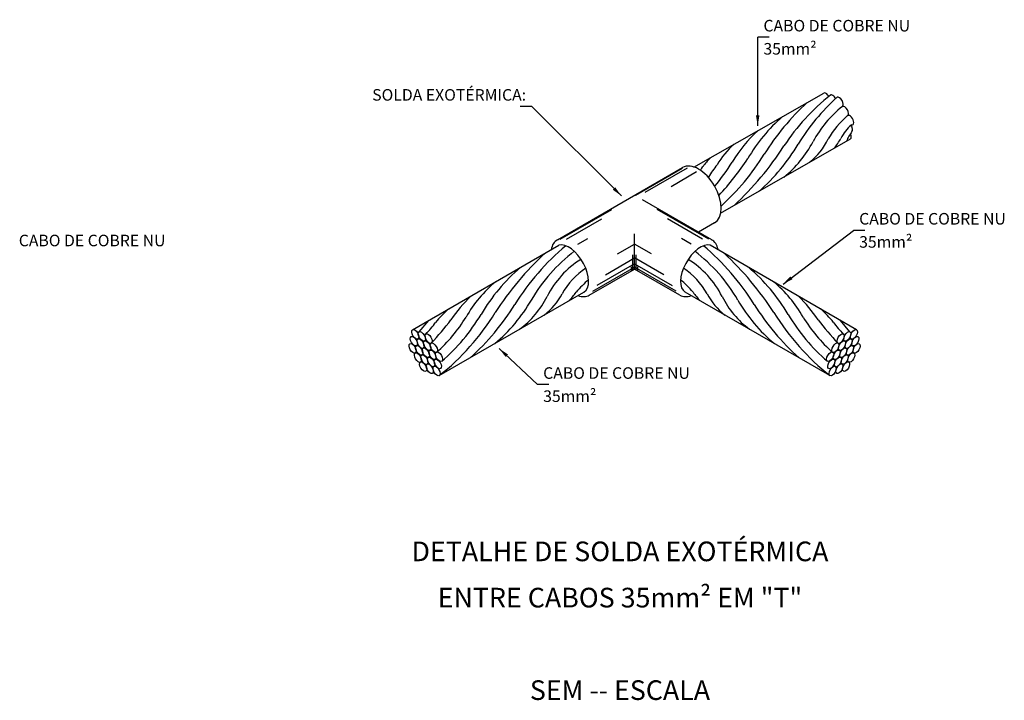
# Model space of a CAD drawing. Extents: x -11693 to 8376, y -1311 to 6425.
# Drawn here: x 3708 to 4560, y -1311 to -722 of the extents above; entities that cross this region are included whole.
import ezdxf
from ezdxf.enums import TextEntityAlignment as Align

# ---------------------------------------------------------------- set-up
doc = ezdxf.new("R2010")
doc.units = 0
doc.header["$LTSCALE"] = 10
for name, color, linetype in [('C01', 1, 'CONTINUOUS'), ('C02', 7, 'CONTINUOUS'), ('C03', 7, 'CONTINUOUS'), ('C04', 7, 'CONTINUOUS')]:
    doc.layers.add(name, color=color, linetype=linetype)
doc.styles.add('80CL', font='romans.shx', dxfattribs={"height": 2})

msp = doc.modelspace()

# ---------------------------------------------------------------- linework, layer by layer
at = {"layer": 'C01'}
for p, q in [((4053.9, -992.13), (4062.21, -982.22)), ((4426.48, -992.13), (4418.17, -982.22))]:
    msp.add_line(p, q, dxfattribs=at)
for centre, radius, start, end in [((4525.79, -933.88), 187, 128.43501, 146.76421), ((4533.79, -921.84), 177.76, 131.77722, 148.84387), ((4532.78, -950.58), 212.39, 132.41019, 148.17167), ((4478.62, -872.04), 95.04, 128.10441, 152.10845), ((4459.33, -911.89), 139.72, 130.68755, 150.12675), ((4476.2, -865.39), 79.4, 130.64714, 149.67345), ((4451.25, -840.5), 36.15, 130.50568, 154.37735), ((4427.93, -907.17), 120.42, 132.40702, 149.1128), ((4357.51, -801.86), 55.36, 308.03778, 334.95125), ((4376.13, -801.91), 48.32, 319.49668, 331.63792), ((4456.73, -840.99), 36.01, 142.37135, 157.48415), ((4372.26, -882.73), 70.05, 131.24026, 149.96623), ((4147.27, -688.81), 263.93, 312.69582, 327.30418), ((4233.21, -740.93), 173.07, 311.43591, 329.07392), ((4308.26, -782.21), 97.55, 308.68972, 332.28072), ((4342.45, -878.86), 52.33, 135.01225, 145.26096), ((4124.38, -700.24), 256.69, 317.33682, 326.39786), ((4170.32, -725.26), 214.4, 312.46953, 328.0944), ((4308.23, -857.98), 12.53, 134.49494, 154.66484), ((4377.44, -902.18), 85.46, 140.36802, 149.07927), ((4157.64, -740.88), 196.95, 320.45438, 327.96331), ((4318.74, -1081.68), 214.4, 130.07334, 148.0944), ((4161.64, -1081.68), 214.4, 31.9056, 49.92666), ((4341.79, -1118.12), 263.93, 132.69582, 147.30418), ((4274.91, -1036.64), 143.42, 127.26357, 149.86313), ((4205.47, -1036.64), 143.42, 30.13687, 52.73643), ((4138.59, -1118.12), 263.93, 32.69582, 47.30418), ((4247.75, -1060.27), 163.17, 130.65829, 149.34171), ((4237.38, -998.61), 81.78, 122.23591, 153.07641), ((4243, -998.61), 81.78, 26.92359, 57.76409), ((4232.63, -1060.26), 163.17, 30.65829, 49.34171), ((4235.61, -992.46), 66.98, 124.2317, 150.2847), ((4244.77, -992.46), 66.98, 29.7153, 55.7683), ((4190.39, -1033.86), 110.35, 129.59786, 150.40214), ((4280.4, -1036.38), 120.01, 131.82566, 139.1577), ((4199.98, -1036.37), 120.01, 40.8423, 48.17434), ((4289.99, -1033.85), 110.35, 29.59786, 50.40214), ((4196.07, -1060.53), 139.19, 134.52425, 145.47575), ((4094.42, -926.95), 78.14, 306.30393, 333.69607), ((4128.89, -934.14), 54.66, 307.36313, 332.63687), ((4146.61, -928.07), 52.33, 314.73904, 325.26096), ((4333.77, -928.07), 52.33, 214.73904, 225.26096), ((4351.49, -934.14), 54.66, 207.36313, 232.63687), ((4385.96, -926.95), 78.14, 206.30393, 233.69607), ((4284.3, -1060.53), 139.19, 34.52425, 45.47575), ((3956.28, -856.36), 212.39, 311.82833, 328.17167), ((4029.73, -895.04), 139.72, 309.87325, 330.12675), ((4450.65, -895.04), 139.72, 209.87325, 230.12675), ((4524.1, -856.36), 212.39, 211.82833, 228.17167), ((4138.34, -1039.79), 89.69, 131.17731, 141.51351), ((3980.67, -909.89), 133.31, 311.40438, 328.59562), ((3938.77, -863.43), 212.83, 308.48026, 328.21026), ((3963.93, -891.26), 167.16, 310.88301, 329.11699), ((4541.6, -863.43), 212.83, 211.78974, 231.51974), ((4516.45, -891.26), 167.16, 210.88301, 229.11699), ((4499.71, -909.89), 133.31, 211.40438, 228.59562), ((4342.04, -1039.79), 89.69, 38.48649, 48.82269), ((3979.31, -918), 110.65, 316.60689, 323.39311), ((3892.48, -840.46), 235.84, 316.77146, 323.22854), ((4587.9, -840.46), 235.84, 216.77146, 223.22854), ((4501.07, -918), 110.65, 216.60689, 223.39311)]:
    msp.add_arc(centre, radius, start, end, dxfattribs=at)
at = {"layer": 'C02'}
for p, q in [((4356.65, -737.35), (4346.65, -737.35)), ((4346.65, -813.94), (4346.65, -737.35)), ((4291.58, -849.8), (4403.83, -785.59)), ((4151.35, -797.19), (4141.35, -797.19)), ((4228.74, -874.58), (4151.35, -797.19)), ((4314.61, -889.51), (4426.86, -825.31)), ((4368.58, -950.87), (4429.44, -904.36)), ((4439.44, -904.36), (4429.44, -904.36)), ((4048.18, -990.33), (4174.72, -917.27)), ((4432.2, -990.32), (4305.66, -917.27)), ((4071.21, -1030.04), (4196.41, -957.75)), ((4409.17, -1030.04), (4283.97, -957.75)), ((4123.06, -1006.58), (4156.13, -1037.79)), ((4166.13, -1037.79), (4156.13, -1037.79))]:
    msp.add_line(p, q, dxfattribs=at)
for centre, major_axis, ratio, start_param, end_param in [((4406.13, -789.58), (-2.3, 3.99), 0.509483, 4.692989, 6.283185), ((4411.85, -791.39), (-2.3, 3.99), 0.509483, 4.628823, 6.283185), ((4417.67, -793.27), (-2.3, 3.99), 0.509483, 3.141593, 6.283185), ((4422.22, -801.2), (-2.25, 3.94), 0.512264, 3.141593, 6.283185), ((4426.73, -809.03), (-2.25, 3.88), 0.525888, 2.655075, 6.283185), ((4425.68, -815.18), (-2.3, 3.99), 0.509483, 3.262738, 4.839163), ((4424.55, -821.32), (-2.3, 3.99), 0.509483, 3.141593, 4.494178)]:
    msp.add_ellipse(centre, major_axis=major_axis, ratio=ratio, start_param=start_param, end_param=end_param, dxfattribs=at)
for centre, major_axis in [((4049.26, -1000.24), (-2.3, 3.99)), ((4050.48, -994.32), (-2.3, 3.99)), ((4056.2, -996.12), (-2.3, 3.99)), ((4062.02, -998), (-2.3, 3.99)), ((4418.36, -998), (2.3, 3.99)), ((4424.18, -996.12), (2.3, 3.99)), ((4429.9, -994.31), (2.3, 3.99)), ((4431.12, -1000.23), (2.3, 3.99)), ((4048.15, -1006.41), (-2.3, 3.99)), ((4053.87, -1008.21), (-2.3, 3.99)), ((4055.09, -1002.29), (-2.3, 3.99)), ((4060.76, -1004.02), (-2.3, 3.99)), ((4066.53, -1005.89), (-2.3, 3.99)), ((4413.85, -1005.89), (2.3, 3.99)), ((4419.62, -1004.02), (2.3, 3.99)), ((4425.29, -1002.29), (2.3, 3.99)), ((4426.51, -1008.21), (2.3, 3.99)), ((4432.23, -1006.41), (2.3, 3.99)), ((4052.76, -1014.39), (-2.3, 3.99)), ((4058.43, -1016.12), (-2.3, 3.99)), ((4059.65, -1010.19), (-2.3, 3.99)), ((4065.36, -1012), (-2.3, 3.99)), ((4071.03, -1013.65), (-2.3, 3.99)), ((4409.35, -1013.65), (2.3, 3.99)), ((4415.01, -1012), (2.3, 3.99)), ((4420.73, -1010.19), (2.3, 3.99)), ((4421.95, -1016.11), (2.3, 3.99)), ((4427.62, -1014.38), (2.3, 3.99)), ((4057.31, -1022.29), (-2.3, 3.99)), ((4063.03, -1024.09), (-2.3, 3.99)), ((4064.25, -1018.17), (-2.3, 3.99)), ((4068.91, -1026.05), (-2.3, 3.99)), ((4070.03, -1019.91), (-2.3, 3.99)), ((4410.35, -1019.91), (2.3, 3.99)), ((4411.47, -1026.05), (2.3, 3.99)), ((4416.13, -1018.17), (2.3, 3.99)), ((4417.35, -1024.09), (2.3, 3.99)), ((4423.07, -1022.29), (2.3, 3.99))]:
    msp.add_ellipse(centre, major_axis=major_axis, ratio=0.509483, dxfattribs=at)
for points in [[(4348.21, -804.87), (4345.18, -804.86), (4346.65, -813.94)], [(4223.44, -867.06), (4221.28, -869.18), (4228.74, -874.58)], [(4376.74, -946.6), (4374.92, -944.18), (4368.58, -950.87)], [(4130.73, -1011.67), (4128.67, -1013.88), (4123.06, -1006.58)]]:
    msp.add_solid(points, dxfattribs=at)
at = {"layer": 'C03', "linetype": 'Continuous'}
for p, q in [((4173.38, -912.52), (4281.66, -850.01)), ((4281.46, -851.01), (4241.05, -874.34)), ((4285.57, -850.48), (4249.09, -871.54)), ((4271.73, -866.3), (4293.74, -853.59)), ((4307.01, -912.52), (4247.06, -877.91)), ((4175.87, -912.11), (4220.62, -886.27)), ((4304.52, -912.11), (4259.76, -886.27)), ((4181.4, -912.11), (4211.83, -894.54)), ((4298.98, -912.11), (4268.56, -894.54)), ((4309.31, -897.89), (4295.49, -905.87)), ((4240.19, -937.8), (4240.19, -907.49)), ((4191.14, -916.27), (4199.62, -911.37)), ((4225.42, -924.8), (4240.19, -916.27)), ((4254.96, -924.8), (4240.19, -916.27)), ((4289.25, -916.27), (4280.76, -911.37)), ((4214.96, -942.84), (4240.19, -928.27)), ((4238.81, -938.6), (4238.81, -925.48)), ((4265.42, -942.84), (4240.19, -928.27)), ((4241.57, -938.6), (4241.57, -925.48)), ((4204.2, -956.97), (4240.19, -936.19)), ((4240.19, -933.34), (4207.58, -952.17)), ((4237.43, -939.39), (4237.43, -935.82)), ((4240.19, -933.34), (4272.81, -952.17)), ((4276.18, -956.97), (4240.19, -936.19)), ((4242.96, -939.39), (4242.96, -935.82)), ((4201.02, -960.41), (4240.19, -937.8)), ((4279.36, -960.41), (4240.19, -937.8))]:
    msp.add_line(p, q, dxfattribs=at)
for centre, major_axis, start_param, end_param in [((4295.49, -873.95), (-13.82, 23.94), 3.141593, 6.283185), ((4187.2, -936.47), (-13.82, 23.94), 6.270306, 6.880723), ((4293.18, -936.47), (13.82, 23.94), 5.696014, 6.296065), ((4187.2, -936.47), (-13.82, 23.94), 2.556607, 3.141593), ((4293.18, -936.47), (13.82, 23.94), 3.141593, 3.726578)]:
    msp.add_ellipse(centre, major_axis=major_axis, ratio=0.57735, start_param=start_param, end_param=end_param, dxfattribs=at)
at = {"layer": 'C03'}
for centre, major_axis, start_param, end_param in [((4184.9, -937.8), (11.52, -19.95), 0, 3.020213), ((4295.49, -937.8), (-11.52, -19.95), 3.262283, 6.283185)]:
    msp.add_ellipse(centre, major_axis=major_axis, ratio=0.522813, start_param=start_param, end_param=end_param, dxfattribs=at)

# ---------------------------------------------------------------- texts
at = {"layer": 'C03', "style": '80CL'}
for s, p in [('CABO DE COBRE NU', (4351.65, -727.35)), ('35mm²', (4351.65, -747.35)), ('CABO DE COBRE NU', (4434.44, -894.36)), ('CABO DE COBRE NU', (3707.55, -913.15)), ('35mm² ', (4434.44, -914.36)), ('CABO DE COBRE NU', (4161.13, -1027.79)), ('35mm² ', (4161.13, -1047.79))]:
    msp.add_text(s, height=10, dxfattribs=at).set_placement(p, align=Align.MIDDLE_LEFT)
msp.add_text('SOLDA EXOTÉRMICA:', height=10, dxfattribs=at).set_placement((4146.35, -787.19), align=Align.MIDDLE_RIGHT)
at = {"layer": 'C04', "style": '80CL'}
for s, p in [('DETALHE DE SOLDA EXOTÉRMICA', (4227.54, -1182.03)), ('ENTRE CABOS 35mm² EM "T"', (4227.54, -1222.03)), ('SEM -- ESCALA', (4227.54, -1302.03))]:
    msp.add_text(s, height=17, dxfattribs=at).set_placement(p, align=Align.MIDDLE_CENTER)

doc.saveas('drawing.dxf')
